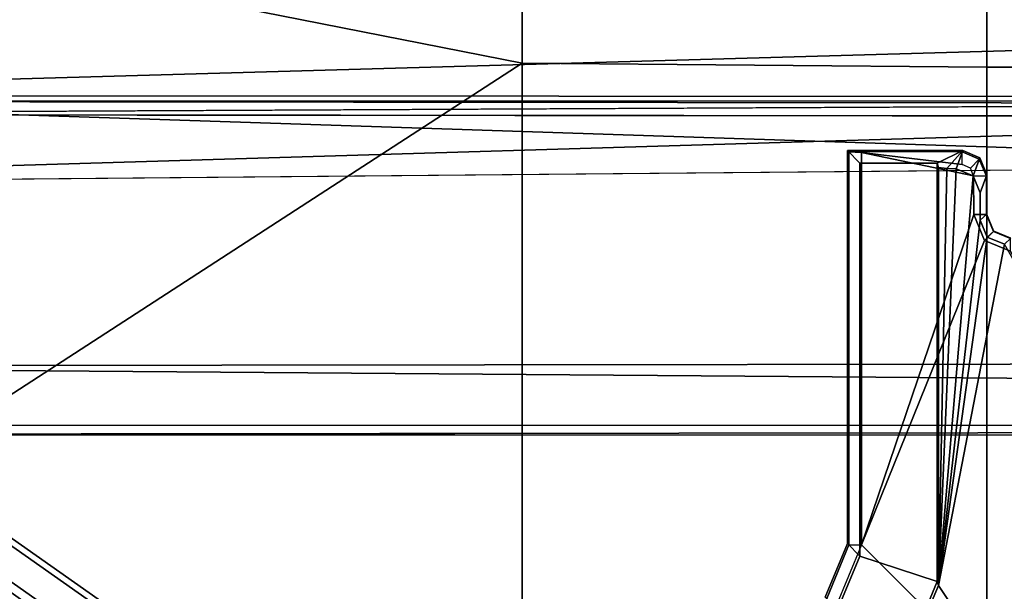
# Model space of a CAD drawing. Units: inches. Extents: x -2 to 130, y -6 to 77.
# Drawn here: x 29 to 30, y 37 to 38 of the extents above; entities that cross this region are included whole.
import ezdxf

# ---------------------------------------------------------------- set-up
doc = ezdxf.new("R2010")
doc.units = ezdxf.units.IN
doc.header["$MEASUREMENT"] = 0
for name, color, linetype in [('SEAT-BASE', 5, 'Continuous'), ('SEAT-FABRIC', 5, 'Continuous'), ('SEAT-FRAME', 5, 'Continuous')]:
    doc.layers.add(name, color=color, linetype=linetype)

# ---------------------------------------------------------------- blocks, each defined once
blk = doc.blocks.new('1VERUS_ASUSP_SYNTLTLIM_ADJARMS_ADJSEAT_LUM_1T')
at = {"layer": 'SEAT-BASE'}
for points in [[(-1.2568, 1.61, 6.4342), (-1.2254, 1.6272, 6.3614), (-10.5681, 8.294, 3.7114), (-10.5999, 8.277, 3.7894)], [(-1.2254, 1.6272, 6.3614), (-1.2626, 1.7589, 4.6526), (-10.0035, 7.9137, 3.3006), (-10.5681, 8.294, 3.7114)], [(-1.3038, 1.5544, 6.4698), (-1.2568, 1.61, 6.4342), (-10.5999, 8.277, 3.7894), (-10.6689, 8.2166, 3.8188)], [(-1.3038, 1.5544, 6.4698), (-10.6689, 8.2166, 3.8188), (-10.8901, 7.9122, 3.8188), (-1.5925, 1.1571, 6.4973)], [(-11.1112, 7.6078, 3.8188), (-1.8813, 0.7597, 6.4698), (-1.5925, 1.1571, 6.4973), (-10.8901, 7.9122, 3.8188)], [(-10.0035, 7.9137, 3.3006), (-1.2626, 1.7589, 4.6526), (-1.2568, 1.7428, 4.6016), (-9.9976, 7.8976, 3.2497)], [(-1.2761, 1.6987, 4.5552), (-9.974, 7.8298, 3.2069), (-9.9976, 7.8976, 3.2497), (-1.2568, 1.7428, 4.6016)], [(-1.2761, 1.6987, 4.5552), (-1.2959, 1.6674, 4.5405), (-9.8964, 7.7218, 3.2151), (-9.974, 7.8298, 3.2069)], [(-10.3992, 7.0298, 3.2151), (-9.8964, 7.7218, 3.2151), (-1.2959, 1.6674, 4.5405), (-1.9863, 0.7172, 4.5405)], [(-1.9196, 0.6977, 6.4342), (-1.8813, 0.7597, 6.4698), (-11.1112, 7.6078, 3.8188), (-11.1474, 7.5234, 3.7894)], [(-11.1608, 7.4948, 3.7114), (-1.9262, 0.6626, 6.3614), (-1.9196, 0.6977, 6.4342), (-11.1474, 7.5234, 3.7894)], [(-11.1608, 7.4948, 3.7114), (-10.6176, 7.0684, 3.3006), (-2.063, 0.6573, 4.6526), (-1.9262, 0.6626, 6.3614)], [(-10.6005, 7.0678, 3.2497), (-2.0458, 0.6567, 4.6016), (-2.063, 0.6573, 4.6526), (-10.6176, 7.0684, 3.3006)], [(-2.0458, 0.6567, 4.6016), (-10.6005, 7.0678, 3.2497), (-10.5261, 7.0642, 3.2079), (-2.0099, 0.6887, 4.5552)], [(-10.5261, 7.0642, 3.2079), (-10.3992, 7.0298, 3.2151), (-1.9863, 0.7172, 4.5405), (-2.0099, 0.6887, 4.5552)]]:
    blk.add_3dface(points, dxfattribs=at)
at = {"layer": 'SEAT-FABRIC'}
for points in [[(-1.9015, 4.0074, 17.3953), (-1.1769, 4.0073, 17.4944), (-1.1779, 6.0072, 17.6688), (-1.9047, 5.9851, 17.5626)], [(-2.6243, 5.7087, 17.4325), (-2.6238, 4.0135, 17.309), (-1.9015, 4.0074, 17.3953), (-1.9047, 5.9851, 17.5626)], [(-2.6243, 5.7087, 17.4325), (-3.9, 5.0092, 17.1925), (-4.0883, 4.302, 17.1136), (-2.6238, 4.0135, 17.309)], [(-2.6238, 4.0135, 17.309), (-4.0883, 4.302, 17.1136), (-4.2476, 3.5912, 17.0445), (-4.3765, 2.8775, 16.9842)], [(-4.4768, 2.1608, 16.9315), (-2.6233, 1.4298, 17.1622), (-2.6238, 4.0135, 17.309), (-4.3765, 2.8775, 16.9842)], [(-2.6233, 1.4298, 17.1622), (-1.9013, 2.0052, 17.2822), (-1.9015, 4.0074, 17.3953), (-2.6238, 4.0135, 17.309)], [(-1.9015, 4.0074, 17.3953), (-1.9013, 2.0052, 17.2822), (-1.1762, 2.0052, 17.3789), (-1.1769, 4.0073, 17.4944)]]:
    blk.add_3dface(points, dxfattribs=at)
at = {"layer": 'SEAT-FRAME'}
for points in [[(-4.3147, 3.9633, 13.6477), (-1.9061, 4.3906, 13.6569), (-0.1059, 4.0831, 13.6598)], [(-4.3147, 3.9633, 13.6477), (-3.417, 4.316, 13.6497), (-1.9061, 4.3906, 13.6569)], [(-4.3147, 3.9633, 13.6477), (-0.1059, 4.0831, 13.6598), (7.9177, 3.9561, 13.6921)], [(7.9313, 3.5587, 13.694), (-4.3152, 3.5429, 13.6483), (-4.3147, 3.9633, 13.6477)], [(-4.3147, 3.9633, 13.6477), (7.9177, 3.9561, 13.6921), (7.9313, 3.5587, 13.694)], [(-0.8727, 3.951, 14.4564), (-4.3958, 3.9341, 14.4597), (-4.3957, 3.9545, 14.4573)], [(7.8731, 3.9566, 14.3454), (-4.3957, 3.9545, 14.4573), (-4.3588, 3.9545, 13.7993)], [(-0.8727, 3.951, 14.4564), (-4.3957, 3.9545, 14.4573), (7.8731, 3.9566, 14.3454)], [(7.8731, 3.9566, 14.3454), (-4.3588, 3.9545, 13.7993), (7.9666, 3.9567, 13.8612)], [(-4.3958, 3.9341, 14.4597), (-0.8748, 3.931, 14.472), (-4.4342, 3.8245, 14.4628)], [(-4.4342, 3.8245, 14.4628), (-0.8748, 3.931, 14.472), (7.2749, 3.9299, 14.5014)], [(-2.099, 3.248, 14.3063), (-2.099, 3.8584, 14.3063), (-2.1181, 3.878, 13.9323), (-2.1181, 3.2676, 13.9323)], [(-2.1181, 3.878, 13.9323), (-2.1159, 3.8759, 13.8919), (-2.1159, 3.2655, 13.8919), (-2.1181, 3.2676, 13.9323)], [(-1.9787, 3.8584, 14.3065), (-1.939, 3.8779, 13.9325), (-2.1181, 3.878, 13.9323), (-2.099, 3.8584, 14.3063)], [(-1.939, 3.8779, 13.9325), (-1.9396, 3.8758, 13.8921), (-2.1159, 3.8759, 13.8919), (-2.1181, 3.878, 13.9323)], [(-2.1159, 3.2655, 13.8919), (-2.0962, 3.2655, 13.8733), (-2.0962, 3.8749, 13.8733), (-2.1159, 3.8759, 13.8919)], [(-2.1159, 3.8759, 13.8919), (-2.0962, 3.8749, 13.8733), (-1.9396, 3.8561, 13.8735), (-1.9396, 3.8758, 13.8921)], [(-1.9219, 3.7788, 13.8735), (-1.922, 3.8385, 13.8735), (-2.0962, 3.8749, 13.8733), (-2.0962, 3.2655, 13.8733)], [(-1.9271, 3.8509, 13.8735), (-1.9396, 3.8561, 13.8735), (-2.0962, 3.8749, 13.8733), (-1.922, 3.8385, 13.8735)], [(-1.9636, 3.8502, 14.4617), (-1.939, 3.8779, 13.9325), (-1.9787, 3.8584, 14.3065), (-1.9767, 3.8517, 14.433)], [(-1.939, 3.8779, 13.9325), (-1.9636, 3.8502, 14.4617), (-1.949, 3.8497, 14.47)], [(-1.9227, 3.8387, 14.4719), (-1.9125, 3.8669, 13.9325), (-1.939, 3.8779, 13.9325), (-1.949, 3.8497, 14.47)], [(-1.9125, 3.8669, 13.9325), (-1.9132, 3.8648, 13.8922), (-1.9396, 3.8758, 13.8921), (-1.939, 3.8779, 13.9325)], [(-1.9132, 3.8648, 13.8922), (-1.9271, 3.8509, 13.8735), (-1.9396, 3.8561, 13.8735), (-1.9396, 3.8758, 13.8921)], [(-1.9787, 3.8584, 14.3065), (-2.099, 3.8584, 14.3063), (-2.099, 3.248, 14.3063), (-1.9787, 3.2088, 14.3065)], [(-1.9767, 3.8517, 14.433), (-1.9787, 3.8584, 14.3065), (-1.9787, 3.2088, 14.3065), (-1.9768, 3.2026, 14.4246)], [(-1.9022, 3.8384, 13.8928), (-1.922, 3.8384, 13.8735), (-1.9271, 3.8509, 13.8735), (-1.9132, 3.8648, 13.8922)], [(-1.9117, 3.8122, 14.4721), (-1.9016, 3.8405, 13.9326), (-1.9125, 3.8669, 13.9325), (-1.9227, 3.8387, 14.4719)], [(-1.9016, 3.8405, 13.9326), (-1.9022, 3.8384, 13.8928), (-1.9132, 3.8648, 13.8922), (-1.9125, 3.8669, 13.9325)], [(-1.9636, 3.8502, 14.4617), (-1.9767, 3.8517, 14.433), (-1.9768, 3.2026, 14.4246)], [(-1.9768, 3.2026, 14.4246), (-1.949, 3.8497, 14.47), (-1.9636, 3.8502, 14.4617)], [(-1.9768, 3.2026, 14.4246), (-1.9227, 3.8387, 14.4719), (-1.949, 3.8497, 14.47)], [(-1.9117, 3.77, 14.4725), (-1.9016, 3.7794, 13.9326), (-1.9016, 3.8405, 13.9326), (-1.9117, 3.8122, 14.4721)], [(-1.9016, 3.7794, 13.9326), (-1.9016, 3.8405, 13.9326), (-1.9022, 3.8384, 13.8928), (-1.9022, 3.7787, 13.8928)], [(-1.9768, 3.2026, 14.4246), (-1.9117, 3.77, 14.4725), (-1.9117, 3.8122, 14.4721), (-1.9227, 3.8387, 14.4719)], [(-1.9022, 3.8384, 13.8928), (-1.922, 3.8384, 13.8735), (-1.9219, 3.7787, 13.8735), (-1.9022, 3.7787, 13.8928)], [(-1.9008, 3.7435, 14.4727), (-1.8906, 3.7529, 13.9326), (-1.9016, 3.7794, 13.9326), (-1.9117, 3.77, 14.4725)], [(-1.9016, 3.7794, 13.9326), (-1.9022, 3.7787, 13.8928), (-1.8913, 3.7523, 13.8927), (-1.8906, 3.7529, 13.9326)], [(-2.0962, 3.2655, 13.8733), (-1.9052, 3.7384, 13.8735), (-1.9219, 3.7788, 13.8735)], [(-1.9768, 3.2026, 14.4246), (-1.9008, 3.7435, 14.4727), (-1.9117, 3.77, 14.4725)], [(-1.9022, 3.7787, 13.8928), (-1.9219, 3.7787, 13.8735), (-1.9052, 3.7383, 13.8735), (-1.8913, 3.7523, 13.8927)], [(-1.8913, 3.7523, 13.8927), (-1.9052, 3.7383, 13.8735), (-1.8648, 3.7216, 13.8735), (-1.8648, 3.7413, 13.8929)], [(-1.8743, 3.7326, 14.4728), (-1.8642, 3.742, 13.9326), (-1.8906, 3.7529, 13.9326), (-1.9008, 3.7435, 14.4727)], [(-1.8906, 3.7529, 13.9326), (-1.8913, 3.7523, 13.8927), (-1.8648, 3.7413, 13.8929), (-1.8642, 3.742, 13.9326)], [(-2.0962, 3.2655, 13.8733), (-0.924, 2.0974, 13.8745), (-1.8648, 3.7217, 13.8735), (-1.9052, 3.7384, 13.8735)], [(-1.9768, 3.2026, 14.4246), (-1.8743, 3.7326, 14.4728), (-1.9008, 3.7435, 14.4727)], [(-0.9525, 2.1089, 14.4259), (-1.8743, 3.7326, 14.4728), (-1.9768, 3.2026, 14.4246), (-1.0368, 1.794, 14.4258)], [(7.8395, 3.4505, 13.6959), (-4.3152, 3.5429, 13.6483), (7.9313, 3.5587, 13.694)], [(-4.2172, 3.4512, 13.6507), (-4.3152, 3.5429, 13.6483), (7.8395, 3.4505, 13.6959)], [(7.8395, 3.4505, 13.6959), (-4.2385, 3.4367, 13.6686), (-4.2172, 3.4512, 13.6507)], [(7.8395, 3.4505, 13.6959), (7.843, 3.4329, 13.7193), (-4.2385, 3.4367, 13.6686)], [(-2.1504, 3.182, 13.8914), (-2.1526, 3.1842, 13.9322), (-2.1181, 3.2676, 13.9323), (-2.1159, 3.2655, 13.8919)], [(-2.1526, 3.1842, 13.9322), (-2.1335, 3.1646, 14.3063), (-2.099, 3.248, 14.3063), (-2.1181, 3.2676, 13.9323)], [(-2.1365, 3.1681, 13.8732), (-2.1504, 3.182, 13.8914), (-2.1159, 3.2655, 13.8919), (-2.0962, 3.2655, 13.8733)], [(-0.924, 2.0974, 13.8745), (-2.0962, 3.2655, 13.8733), (-2.1365, 3.1681, 13.8732)], [(-1.9787, 3.2088, 14.3065), (-2.099, 3.248, 14.3063), (-2.1335, 3.1646, 14.3063), (-2.0017, 3.1531, 14.3064)], [(-1.9768, 3.2026, 14.4246), (-1.9787, 3.2088, 14.3065), (-2.0017, 3.1531, 14.3064), (-1.9998, 3.1469, 14.4246)], [(-1.0368, 1.794, 14.4258), (-1.9768, 3.2026, 14.4246), (-1.9998, 3.1469, 14.4246)]]:
    blk.add_3dface(points, dxfattribs=at)
for points, invisible_edges in [([(-0.8727, 3.951, 14.4564), (-0.8748, 3.931, 14.472), (-4.3958, 3.9341, 14.4597)], 1), ([(7.2749, 3.9299, 14.5014), (7.8275, 2.9612, 14.514), (-4.4342, 3.8245, 14.4628)], 2), ([(-4.4342, 3.8245, 14.4628), (7.8275, 2.9612, 14.514), (-3.633, 2.982, 14.4757)], 1), ([(7.8622, 3.4373, 13.8173), (-4.2489, 3.436, 13.773), (7.843, 3.4329, 13.7193)], 2), ([(-4.2385, 3.4367, 13.6686), (7.843, 3.4329, 13.7193), (-4.2489, 3.436, 13.773)], 2)]:
    blk.add_3dface(points, dxfattribs=dict(at, invisible_edges=invisible_edges))

msp = doc.modelspace()

# ---------------------------------------------------------------- block references
msp.add_blockref('1VERUS_ASUSP_SYNTLTLIM_ADJARMS_ADJSEAT_LUM_1T', (32.0042, 33.9276))

doc.saveas('drawing.dxf')
